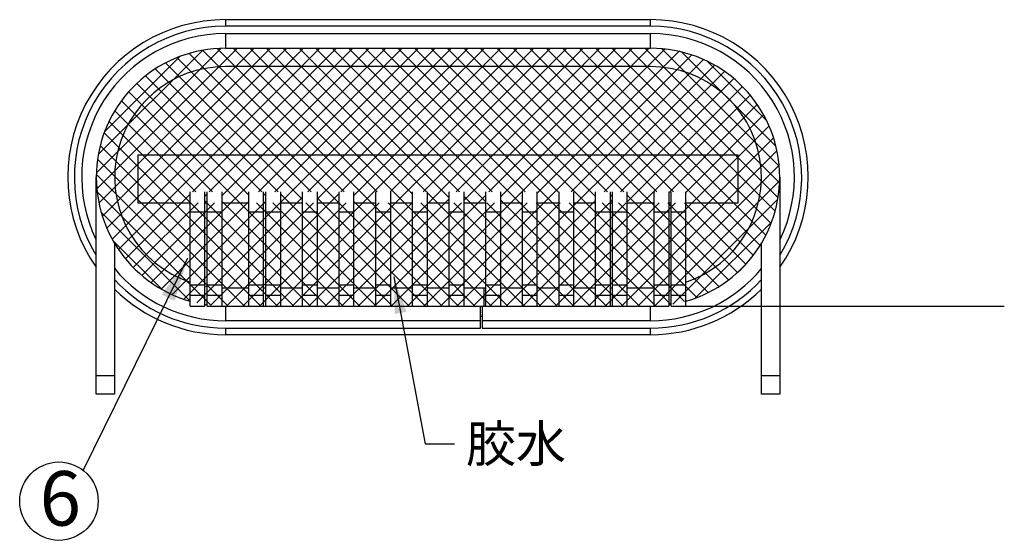
# Model space of a CAD drawing. Units: millimetres. Extents: x 1303 to 1415, y 350 to 429.
# Drawn here: x 1345 to 1359, y 398 to 406 of the extents above; entities that cross this region are included whole.
import ezdxf

# ---------------------------------------------------------------- set-up
doc = ezdxf.new("R2010")
doc.units = ezdxf.units.MM
doc.layers.add('DIM', color=3, linetype='Continuous')
doc.styles.add('DS成品', font='simplex.shx', dxfattribs={"oblique": 5})
doc.styles.add('ROMANS', font='romans')
doc.dimstyles.new('DS成品', dxfattribs={"dimtxt": 0.6, "dimasz": 0.6, "dimexe": 0.15, "dimexo": 0.2, "dimgap": 0.15, "dimtad": 1, "dimzin": 9, "dimdsep": 46, "dimtxsty": 'DS成品', "dimcen": 0.5, "dimclrd": 4, "dimclre": 4, "dimclrt": 6, "dimazin": 0, "dimtfac": 1, "dimtmove": 0, "dimatfit": 3, "dimfxl": 1, "dimarcsym": 0})
doc.dimstyles.new('DX0.25', dxfattribs={"dimscale": 0.25, "dimtxt": 2, "dimasz": 2, "dimexe": 1, "dimexo": 0.65, "dimtad": 1, "dimzin": 1, "dimdsep": 46, "dimtxsty": 'ROMANS', "dimcen": 0.5, "dimclrd": 3, "dimclre": 3, "dimclrt": 3, "dimadec": 1, "dimazin": 0, "dimtfac": 1, "dimtmove": 0, "dimatfit": 3, "dimfxl": 1, "dimlwd": -1, "dimlwe": -1, "dimarcsym": 0})

msp = doc.modelspace()

# ---------------------------------------------------------------- hatches: boundary and pattern name
h = msp.add_hatch()
h.set_pattern_fill('ANSI37', color=256, scale=0.05, style=0)
h.set_pattern_definition([(45, (-119.76688, -5.39814), (-0.112253202, 0.112253202), []), (135, (-119.76688, -5.39814), (-0.112253202, -0.112253202), [])])
h.paths.add_polyline_path([(1353.831, 405.141), (1348.031, 405.141, 1), (1348.031, 401.621), (1353.831, 401.621, 0.361929), (1355.562, 403.063, -0.000839), (1355.561, 403.063, 0.000839), (1355.562, 403.063, 0.468505)])
h.paths.add_polyline_path([(1354.311, 403.181), (1354.311, 403.031), (1354.111, 403.031), (1354.111, 403.181)], flags=16)
h.paths.add_polyline_path([(1354.081, 403.181), (1354.081, 403.031), (1353.881, 403.031), (1353.881, 403.181)], flags=16)
h.paths.add_polyline_path([(1353.511, 403.181), (1353.511, 403.031), (1353.311, 403.031), (1353.311, 403.181)], flags=16)
h.paths.add_polyline_path([(1353.281, 403.181), (1353.281, 403.031), (1353.081, 403.031), (1353.081, 403.181)], flags=16)
h.paths.add_polyline_path([(1352.781, 403.181), (1352.781, 403.031), (1352.581, 403.031), (1352.581, 403.181)], flags=16)
h.paths.add_polyline_path([(1352.281, 403.181), (1352.281, 403.031), (1352.081, 403.031), (1352.081, 403.181)], flags=16)
h.paths.add_polyline_path([(1351.781, 403.181), (1351.781, 403.031), (1351.581, 403.031), (1351.581, 403.181)], flags=16)
h.paths.add_polyline_path([(1351.281, 403.031), (1351.081, 403.031), (1351.081, 403.181), (1351.281, 403.181)], flags=16)
h.paths.add_polyline_path([(1350.781, 403.031), (1350.581, 403.031), (1350.581, 403.181), (1350.781, 403.181)], flags=16)
h.paths.add_polyline_path([(1350.281, 403.181), (1350.281, 403.031), (1350.081, 403.031), (1350.081, 403.181)], flags=16)
h.paths.add_polyline_path([(1349.781, 403.181), (1349.781, 403.031), (1349.581, 403.031), (1349.581, 403.181)], flags=16)
h.paths.add_polyline_path([(1349.281, 403.181), (1349.281, 403.031), (1349.081, 403.031), (1349.081, 403.181)], flags=16)
h.paths.add_polyline_path([(1348.781, 403.181), (1348.781, 403.031), (1348.581, 403.031), (1348.581, 403.181)], flags=16)
h.paths.add_polyline_path([(1348.551, 403.181), (1348.551, 403.031), (1348.351, 403.031), (1348.351, 403.181)], flags=16)
h.paths.add_polyline_path([(1347.981, 403.181), (1347.981, 403.031), (1347.781, 403.031), (1347.781, 403.181)], flags=16)
h.paths.add_polyline_path([(1347.751, 403.181), (1347.751, 403.031), (1347.551, 403.031), (1347.551, 403.181)], flags=16)

# ---------------------------------------------------------------- linework, layer by layer
at = {"color": 7, "linetype": 'Continuous'}
for p, q in [((1348.031, 405.531), (1348.031, 405.441)), ((1348.031, 405.531), (1353.831, 405.531)), ((1353.831, 405.441), (1348.031, 405.441)), ((1353.831, 405.441), (1353.831, 405.531)), ((1348.031, 405.341), (1348.031, 405.141)), ((1348.031, 405.341), (1353.831, 405.341)), ((1353.831, 405.141), (1353.831, 405.341)), ((1348.031, 405.141), (1353.831, 405.141)), ((1353.831, 404.891), (1348.031, 404.891)), ((1346.836, 403.681), (1346.836, 403.031)), ((1355.026, 403.681), (1346.836, 403.681)), ((1355.026, 403.031), (1355.026, 403.681)), ((1346.27, 400.421), (1346.27, 403.381)), ((1355.592, 403.381), (1355.592, 400.421)), ((1347.551, 401.621), (1347.551, 403.181)), ((1347.751, 401.621), (1347.751, 403.181)), ((1347.781, 401.621), (1347.781, 403.181)), ((1347.981, 403.181), (1347.981, 401.621)), ((1348.351, 401.621), (1348.351, 403.181)), ((1348.551, 401.621), (1348.551, 403.181)), ((1348.581, 401.621), (1348.581, 403.181)), ((1348.781, 403.181), (1348.781, 401.621)), ((1349.081, 401.621), (1349.081, 403.181)), ((1349.281, 403.181), (1349.281, 401.621)), ((1349.581, 401.621), (1349.581, 403.181)), ((1349.781, 401.621), (1349.781, 403.181)), ((1350.081, 401.621), (1350.081, 403.181)), ((1350.281, 403.181), (1350.281, 401.621)), ((1350.581, 401.621), (1350.581, 403.181)), ((1350.781, 403.181), (1350.781, 401.621)), ((1351.081, 401.621), (1351.081, 403.181)), ((1351.281, 403.181), (1351.281, 401.621)), ((1351.581, 401.621), (1351.581, 403.181)), ((1351.781, 403.181), (1351.781, 401.621)), ((1352.081, 401.621), (1352.081, 403.181)), ((1352.281, 401.621), (1352.281, 403.181)), ((1352.581, 401.621), (1352.581, 403.181)), ((1352.781, 403.181), (1352.781, 401.621)), ((1353.081, 401.621), (1353.081, 403.181)), ((1353.281, 403.181), (1353.281, 401.621)), ((1353.311, 401.621), (1353.311, 403.181)), ((1353.511, 401.621), (1353.511, 403.181)), ((1353.881, 401.621), (1353.881, 403.181)), ((1354.081, 403.181), (1354.081, 401.621)), ((1354.111, 401.621), (1354.111, 403.181)), ((1354.311, 401.621), (1354.311, 403.181)), ((1346.836, 403.031), (1347.551, 403.031)), ((1347.751, 403.031), (1347.781, 403.031)), ((1347.981, 403.031), (1348.351, 403.031)), ((1348.551, 403.031), (1348.581, 403.031)), ((1348.781, 403.031), (1349.081, 403.031)), ((1349.281, 403.031), (1349.581, 403.031)), ((1349.781, 403.031), (1350.081, 403.031)), ((1350.281, 403.031), (1350.581, 403.031)), ((1350.781, 403.031), (1351.081, 403.031)), ((1351.281, 403.031), (1351.581, 403.031)), ((1351.781, 403.031), (1352.081, 403.031)), ((1352.281, 403.031), (1352.581, 403.031)), ((1352.781, 403.031), (1353.081, 403.031)), ((1353.281, 403.031), (1353.311, 403.031)), ((1353.511, 403.031), (1353.881, 403.031)), ((1354.081, 403.031), (1354.111, 403.031)), ((1354.311, 403.031), (1355.026, 403.031)), ((1347.551, 402.91), (1347.751, 402.91)), ((1347.781, 402.91), (1347.981, 402.91)), ((1348.351, 402.91), (1348.551, 402.91)), ((1348.581, 402.91), (1348.781, 402.91)), ((1349.081, 402.91), (1349.281, 402.91)), ((1349.581, 402.91), (1349.781, 402.91)), ((1350.081, 402.91), (1350.281, 402.91)), ((1350.581, 402.91), (1350.781, 402.91)), ((1351.081, 402.91), (1351.281, 402.91)), ((1351.581, 402.91), (1351.781, 402.91)), ((1352.081, 402.91), (1352.281, 402.91)), ((1352.581, 402.91), (1352.781, 402.91)), ((1353.081, 402.91), (1353.281, 402.91)), ((1353.311, 402.91), (1353.511, 402.91)), ((1353.881, 402.91), (1354.081, 402.91)), ((1354.111, 402.91), (1354.311, 402.91)), ((1346.521, 402.48), (1346.521, 400.421)), ((1355.341, 400.421), (1355.341, 402.48)), ((1347.751, 401.906), (1347.551, 401.906)), ((1347.981, 401.906), (1347.781, 401.906)), ((1348.031, 401.871), (1348.351, 401.871)), ((1348.551, 401.906), (1348.351, 401.906)), ((1348.551, 401.871), (1348.581, 401.871)), ((1348.781, 401.906), (1348.581, 401.906)), ((1348.781, 401.871), (1349.081, 401.871)), ((1349.281, 401.906), (1349.081, 401.906)), ((1349.281, 401.871), (1349.581, 401.871)), ((1349.781, 401.906), (1349.581, 401.906)), ((1349.781, 401.871), (1350.081, 401.871)), ((1350.281, 401.906), (1350.081, 401.906)), ((1350.281, 401.871), (1350.581, 401.871)), ((1350.781, 401.906), (1350.581, 401.906)), ((1350.781, 401.871), (1351.081, 401.871)), ((1351.281, 401.906), (1351.081, 401.906)), ((1351.281, 401.871), (1351.581, 401.871)), ((1351.557, 401.871), (1351.557, 401.621)), ((1351.577, 401.871), (1351.577, 401.621)), ((1351.781, 401.906), (1351.581, 401.906)), ((1351.781, 401.871), (1352.081, 401.871)), ((1352.281, 401.906), (1352.081, 401.906)), ((1352.281, 401.871), (1352.581, 401.871)), ((1352.781, 401.906), (1352.581, 401.906)), ((1352.781, 401.871), (1353.081, 401.871)), ((1353.281, 401.906), (1353.081, 401.906)), ((1353.281, 401.871), (1353.311, 401.871)), ((1353.511, 401.906), (1353.311, 401.906)), ((1353.511, 401.871), (1353.831, 401.871)), ((1354.081, 401.906), (1353.881, 401.906)), ((1354.311, 401.906), (1354.111, 401.906)), ((1347.551, 401.771), (1347.751, 401.771)), ((1347.781, 401.771), (1347.981, 401.771)), ((1348.351, 401.771), (1348.551, 401.771)), ((1348.581, 401.771), (1348.781, 401.771)), ((1349.081, 401.771), (1349.281, 401.771)), ((1349.581, 401.771), (1349.781, 401.771)), ((1350.081, 401.771), (1350.281, 401.771)), ((1350.581, 401.771), (1350.781, 401.771)), ((1351.081, 401.771), (1351.281, 401.771)), ((1351.581, 401.771), (1351.781, 401.771)), ((1352.081, 401.771), (1352.281, 401.771)), ((1352.581, 401.771), (1352.781, 401.771)), ((1353.081, 401.771), (1353.281, 401.771)), ((1353.311, 401.771), (1353.511, 401.771)), ((1353.881, 401.771), (1354.081, 401.771)), ((1354.111, 401.771), (1354.311, 401.771)), ((1347.551, 401.621), (1347.751, 401.621)), ((1347.781, 401.621), (1347.981, 401.621)), ((1348.031, 401.621), (1348.031, 401.421)), ((1348.031, 401.621), (1353.831, 401.621)), ((1351.511, 401.321), (1351.511, 401.621)), ((1351.531, 401.621), (1351.531, 401.321)), ((1353.831, 401.421), (1353.831, 401.621)), ((1353.881, 401.621), (1354.081, 401.621)), ((1354.111, 401.621), (1354.311, 401.621)), ((1351.511, 401.421), (1348.031, 401.421)), ((1351.531, 401.481), (1351.511, 401.481)), ((1353.831, 401.421), (1351.531, 401.421)), ((1348.031, 401.321), (1348.031, 401.231)), ((1348.031, 401.321), (1351.511, 401.321)), ((1351.531, 401.321), (1353.831, 401.321)), ((1353.831, 401.231), (1353.831, 401.321)), ((1353.831, 401.231), (1348.031, 401.231)), ((1346.521, 400.671), (1346.27, 400.671)), ((1355.592, 400.671), (1355.341, 400.671)), ((1346.521, 400.421), (1346.27, 400.421)), ((1355.592, 400.421), (1355.341, 400.421))]:
    msp.add_line(p, q, dxfattribs=at)
at = {"color": 6}
msp.add_circle((1345.761, 398.959), 0.535, dxfattribs=at)
at = {"color": 7, "linetype": 'Continuous'}
for centre, radius, start, end in [((1348.031, 403.381), 2.15, 90, 214.8959), ((1348.031, 403.381), 2.06, 90, 210.9687), ((1353.831, 403.381), 2.15, 325.1041, 90), ((1353.831, 403.381), 2.06, 329.0313, 90), ((1348.031, 403.381), 1.96, 90, 205.7861), ((1353.831, 403.381), 1.96, 334.2759, 90), ((1348.031, 403.381), 1.76, 90, 254.1118), ((1353.831, 403.381), 1.76, 285.8879, 90), ((1348.031, 403.381), 1.51, 90, 251.4281), ((1353.831, 403.381), 1.51, 288.5716, 90), ((1348.031, 403.381), 1.96, 219.404, 270), ((1353.831, 403.381), 1.96, 270, 320.5756), ((1348.031, 403.381), 2.06, 222.727, 270), ((1353.831, 403.381), 2.06, 270, 317.273), ((1348.031, 403.381), 2.15, 225.3694, 270), ((1348.031, 403.381), 1.51, 259.3028, 260.4121), ((1348.031, 403.381), 1.51, 268.0724, 270), ((1353.831, 403.381), 1.51, 270, 271.9163), ((1353.831, 403.381), 2.15, 270, 314.6306), ((1353.831, 403.381), 1.51, 279.5768, 280.6971), ((1348.031, 403.381), 1.76, 260.9027, 261.8048), ((1348.031, 403.381), 1.76, 268.3581, 270), ((1353.831, 403.381), 1.76, 270, 271.6319), ((1353.831, 403.381), 1.76, 278.185, 279.1666)]:
    msp.add_arc(centre, radius, start, end, dxfattribs=at)
at = {"layer": 'DIM'}
msp.add_line((1354.311, 401.621), (1358.654, 401.621), dxfattribs=at)

# ---------------------------------------------------------------- texts
at = {"color": 6, "insert": (1345.498, 399.369), "char_height": 0.74436, "width": 0.41078, "attachment_point": 1}
msp.add_mtext('{\\fﾷￂￋￎ_GB2312|b0|i0|c134|p49;6}', dxfattribs=at)
at = {"layer": 'DIM', "color": 3, "insert": (1351.312, 399.993), "char_height": 0.5, "attachment_point": 1, "style": 'ROMANS'}
msp.add_mtext('{\\fSimSun|b0|i0|c134|p2;胶水}', dxfattribs=at)

# ---------------------------------------------------------------- leaders
at = {"layer": 'DIM'}
msp.add_leader([(1347.516, 402.274), (1346.092, 399.38)], dimstyle='DS成品', dxfattribs=at)
at = {"layer": 'DIM', "annotation_type": 0, "has_hookline": 1, "hookline_direction": 0, "text_width": 1.372}
msp.add_leader([(1350.328, 402.019), (1350.757, 399.743), (1351.156, 399.743)], dimstyle='DX0.25', override={"dimgap": 0.625, "dimtad": 0}, dxfattribs=at)

doc.saveas('drawing.dxf')
